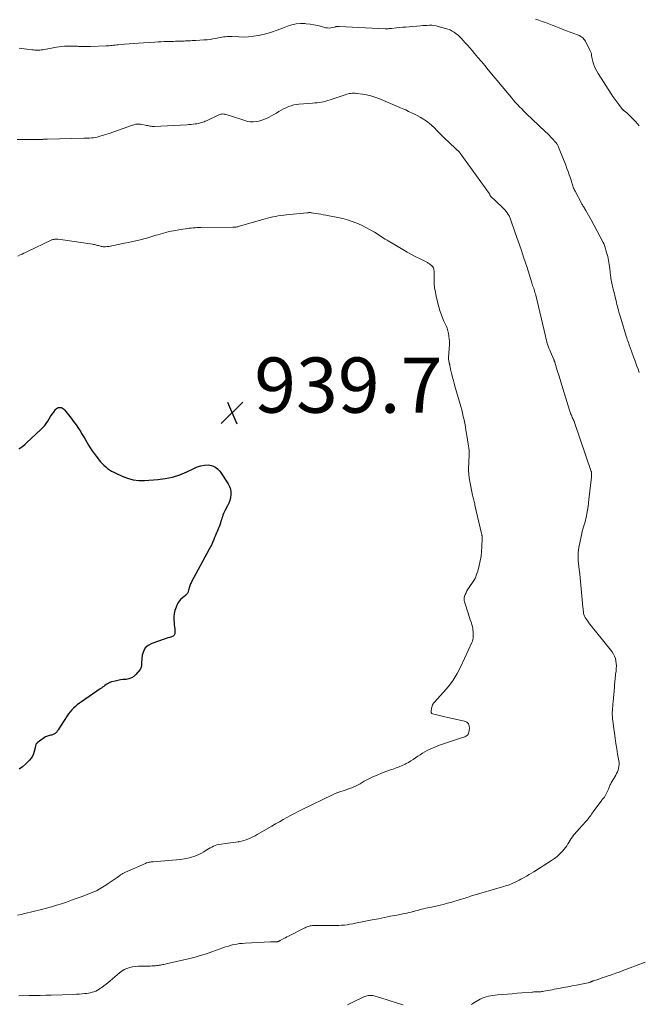
# Model space of a CAD drawing. Units: inches. Extents: x 1975000 to 1980043, y 540000 to 545000.
# Drawn here: x 1975224 to 1975448, y 541042 to 541399 of the extents above; entities that cross this region are included whole.
import ezdxf

# ---------------------------------------------------------------- set-up
doc = ezdxf.new("R2010")
doc.units = ezdxf.units.IN
doc.header["$LTSCALE"] = 100
doc.header["$MEASUREMENT"] = 0
for name, color, linetype, lineweight in [('CONTOUR INDEX', 32, 'Continuous', 25), ('CONTOUR INTERMEDIATE', 40, 'Continuous', 15), ('SPOT ELEVATION', 7, 'Continuous', 15)]:
    doc.layers.add(name, color=color, linetype=linetype, lineweight=lineweight)
doc.styles.add('slant', font='romans.shx', dxfattribs={"oblique": 14.999978})

# ---------------------------------------------------------------- blocks, each defined once
blk = doc.blocks.new('SPOT')
at = {"layer": 'SPOT ELEVATION', "lineweight": 25}
for p, q in [((-3.95, -3.95), (3.86, 3.85)), ((-1.67, 3.81), (1.74, -3.97))]:
    blk.add_line(p, q, dxfattribs=at)

msp = doc.modelspace()

# ---------------------------------------------------------------- linework, layer by layer
at = {"layer": 'CONTOUR INDEX', "elevation": 940, "flags": 128}
msp.add_lwpolyline([(1975223.77, 541243.21), (1975224.5, 541243.73), (1975225.21, 541244.26), (1975225.9, 541244.83), (1975226.57, 541245.43), (1975231.78, 541250.26), (1975232.46, 541250.95), (1975233.11, 541251.68), (1975233.68, 541252.46), (1975234.22, 541253.28), (1975234.73, 541254.11), (1975235.25, 541254.94), (1975235.8, 541255.75), (1975236.37, 541256.55), (1975237.02, 541257.46), (1975237.36, 541257.8), (1975237.73, 541258.05), (1975238.16, 541258.18), (1975238.62, 541258.24), (1975239.1, 541258.16), (1975239.53, 541258), (1975239.91, 541257.74), (1975240.26, 541257.41), (1975242.65, 541254.4), (1975243.59, 541253.18), (1975244.49, 541251.93), (1975245.34, 541250.65), (1975246.16, 541249.35), (1975246.49, 541248.81), (1975247.12, 541247.75), (1975247.75, 541246.7), (1975248.37, 541245.65), (1975249, 541244.59), (1975249.64, 541243.55), (1975250.32, 541242.53), (1975251.04, 541241.54), (1975251.78, 541240.57), (1975253.39, 541238.58), (1975253.97, 541237.92), (1975254.57, 541237.29), (1975255.23, 541236.71), (1975255.91, 541236.16), (1975256.63, 541235.66), (1975257.37, 541235.18), (1975258.14, 541234.76), (1975258.92, 541234.36), (1975261.17, 541233.31), (1975263.12, 541232.58), (1975265.11, 541232.04), (1975267.16, 541231.82), (1975269.24, 541231.79), (1975274.07, 541232.11), (1975276.8, 541232.45), (1975279.47, 541233), (1975282.06, 541233.86), (1975284.6, 541234.93), (1975287.12, 541236.17), (1975288.37, 541236.68), (1975289.65, 541237.08), (1975290.97, 541237.29), (1975292.33, 541237.38), (1975293.59, 541237.18), (1975294.75, 541236.77), (1975295.73, 541236.03), (1975296.6, 541235.09), (1975299.61, 541230.57), (1975300.1, 541229.64), (1975300.45, 541228.68), (1975300.58, 541227.66), (1975300.58, 541226.61), (1975300.4, 541225.56), (1975300.14, 541224.52), (1975299.76, 541223.53), (1975299.31, 541222.55), (1975298.38, 541220.81), (1975298.12, 541220.29), (1975297.88, 541219.76), (1975297.66, 541219.21), (1975297.47, 541218.66), (1975297.29, 541218.1), (1975297.11, 541217.54), (1975296.93, 541216.99), (1975296.76, 541216.43), (1975296.5, 541215.59), (1975296.3, 541215.01), (1975296.09, 541214.44), (1975295.85, 541213.88), (1975295.6, 541213.32), (1975295.34, 541212.77), (1975295.1, 541212.21), (1975294.86, 541211.65), (1975294.63, 541211.08), (1975294.36, 541210.4), (1975293.99, 541209.5), (1975293.6, 541208.6), (1975293.17, 541207.73), (1975292.73, 541206.86), (1975286.35, 541195.07), (1975286.16, 541194.71), (1975285.98, 541194.35), (1975285.82, 541193.97), (1975285.66, 541193.6), (1975285.52, 541193.22), (1975285.39, 541192.83), (1975285.29, 541192.44), (1975285.2, 541192.04), (1975285.11, 541191.56), (1975285.03, 541191.29), (1975284.92, 541191.04), (1975284.77, 541190.81), (1975284.59, 541190.6), (1975284.39, 541190.4), (1975284.17, 541190.21), (1975283.96, 541190.02), (1975283.74, 541189.83), (1975282.92, 541189.15), (1975282.33, 541188.6), (1975281.81, 541187.99), (1975281.38, 541187.32), (1975281.01, 541186.6), (1975280.69, 541185.86), (1975280.3, 541184.71), (1975280.02, 541183.55), (1975279.91, 541182.36), (1975279.92, 541181.16), (1975279.99, 541180.36), (1975280.05, 541179.53), (1975280.12, 541178.71), (1975280.2, 541177.88), (1975280.27, 541177.06), (1975280.3, 541176.78), (1975280.22, 541176.2), (1975280.01, 541175.7), (1975279.61, 541175.34), (1975279.08, 541175.08), (1975278.42, 541174.9), (1975277.75, 541174.72), (1975277.09, 541174.51), (1975276.44, 541174.3), (1975271.91, 541172.76), (1975270.61, 541172.03), (1975269.56, 541171.1), (1975268.89, 541169.86), (1975268.48, 541168.43), (1975268.22, 541165.86), (1975268.19, 541165.51), (1975268.17, 541165.16), (1975268.15, 541164.81), (1975268.14, 541164.46), (1975268.09, 541164.13), (1975268, 541163.81), (1975267.85, 541163.51), (1975267.66, 541163.24), (1975266.13, 541161.47), (1975265.37, 541160.78), (1975264.55, 541160.24), (1975263.62, 541159.91), (1975262.62, 541159.72), (1975262.43, 541159.7), (1975261.47, 541159.61), (1975260.52, 541159.49), (1975259.57, 541159.32), (1975258.63, 541159.11), (1975257.27, 541158.78), (1975257.01, 541158.71), (1975256.76, 541158.62), (1975256.52, 541158.51), (1975256.29, 541158.39), (1975256.06, 541158.25), (1975255.83, 541158.11), (1975255.61, 541157.96), (1975255.39, 541157.81), (1975254.95, 541157.49), (1975254.52, 541157.18), (1975254.08, 541156.86), (1975253.64, 541156.55), (1975253.2, 541156.25), (1975246.42, 541151.58), (1975245.67, 541151.04), (1975244.94, 541150.48), (1975244.24, 541149.89), (1975243.55, 541149.27), (1975242.91, 541148.62), (1975242.29, 541147.93), (1975241.73, 541147.21), (1975241.21, 541146.45), (1975237.97, 541141.43), (1975237.82, 541141.19), (1975237.66, 541140.96), (1975237.5, 541140.73), (1975237.34, 541140.51), (1975237.16, 541140.3), (1975236.96, 541140.13), (1975236.73, 541139.98), (1975236.48, 541139.87), (1975235.97, 541139.68), (1975235.6, 541139.56), (1975235.23, 541139.45), (1975234.85, 541139.35), (1975234.46, 541139.27), (1975234.09, 541139.18), (1975233.73, 541139.05), (1975233.39, 541138.87), (1975233.06, 541138.66), (1975230.42, 541136.69), (1975230.24, 541136.52), (1975230.08, 541136.33), (1975229.97, 541136.11), (1975229.88, 541135.88), (1975229.82, 541135.63), (1975229.76, 541135.38), (1975229.7, 541135.13), (1975229.64, 541134.87), (1975229.34, 541133.58), (1975229.07, 541132.71), (1975228.71, 541131.9), (1975228.21, 541131.16), (1975227.63, 541130.46), (1975226.21, 541129.04), (1975225.08, 541128.04), (1975223.87, 541127.14)], dxfattribs=at)
at = {"layer": 'CONTOUR INTERMEDIATE', "flags": 128}
for points, elevation in [([(1975410.85, 541398.94), (1975412.08, 541398.51), (1975413.31, 541398.08), (1975414.54, 541397.65), (1975415.77, 541397.21), (1975416.99, 541396.76), (1975418.2, 541396.29), (1975419.41, 541395.8), (1975421.13, 541395.09), (1975421.78, 541394.83), (1975422.44, 541394.58), (1975423.11, 541394.33), (1975423.78, 541394.1), (1975424.44, 541393.87), (1975425.11, 541393.62), (1975425.77, 541393.37), (1975426.42, 541393.11), (1975426.66, 541393.01), (1975427.37, 541392.62), (1975428, 541392.16), (1975428.52, 541391.56), (1975428.97, 541390.89), (1975430.61, 541387.72), (1975430.82, 541387.23), (1975431, 541386.72), (1975431.12, 541386.2), (1975431.2, 541385.66), (1975431.27, 541385.12), (1975431.36, 541384.58), (1975431.49, 541384.06), (1975431.65, 541383.53), (1975431.93, 541382.7), (1975432.28, 541381.78), (1975432.68, 541380.89), (1975433.13, 541380.02), (1975433.63, 541379.17), (1975438.26, 541371.9), (1975438.93, 541370.88), (1975439.62, 541369.88), (1975440.34, 541368.89), (1975441.08, 541367.93), (1975442.44, 541366.2), (1975442.52, 541366.11), (1975442.6, 541366.02), (1975442.69, 541365.94), (1975442.77, 541365.86), (1975442.87, 541365.78), (1975442.96, 541365.71), (1975443.06, 541365.64), (1975443.16, 541365.57), (1975443.32, 541365.46), (1975443.5, 541365.33), (1975443.67, 541365.2), (1975443.83, 541365.06), (1975443.99, 541364.91), (1975447.22, 541361.68), (1975448.44, 541360.23)], 924), ([(1975223.92, 541388.35), (1975224.81, 541388.27), (1975225.7, 541388.17), (1975226.59, 541388.05), (1975228.45, 541387.81), (1975229.02, 541387.74), (1975229.6, 541387.7), (1975230.17, 541387.68), (1975230.75, 541387.69), (1975231.33, 541387.72), (1975231.9, 541387.77), (1975232.47, 541387.84), (1975233.04, 541387.94), (1975237.45, 541388.77), (1975238.39, 541388.92), (1975239.33, 541389.04), (1975240.28, 541389.12), (1975241.24, 541389.16), (1975242.19, 541389.17), (1975243.14, 541389.15), (1975244.1, 541389.12), (1975245.05, 541389.07), (1975245.33, 541389.05), (1975246.43, 541389), (1975247.52, 541388.97), (1975248.61, 541388.97), (1975249.71, 541389), (1975255.33, 541389.23), (1975255.89, 541389.26), (1975256.44, 541389.29), (1975256.99, 541389.34), (1975257.54, 541389.39), (1975258.09, 541389.45), (1975258.64, 541389.5), (1975259.19, 541389.55), (1975259.75, 541389.6), (1975262.05, 541389.8), (1975263.75, 541389.94), (1975265.45, 541390.08), (1975267.15, 541390.2), (1975268.86, 541390.31), (1975273.07, 541390.58), (1975274.19, 541390.65), (1975275.31, 541390.71), (1975276.43, 541390.75), (1975277.55, 541390.79), (1975278.45, 541390.82), (1975279.12, 541390.84), (1975279.78, 541390.86), (1975280.45, 541390.87), (1975281.11, 541390.88), (1975281.6, 541390.89), (1975282.02, 541390.89), (1975282.44, 541390.91), (1975282.86, 541390.93), (1975283.27, 541390.95), (1975283.69, 541390.97), (1975284.11, 541391), (1975284.52, 541391.02), (1975284.94, 541391.05), (1975285.34, 541391.07), (1975285.96, 541391.1), (1975286.58, 541391.14), (1975287.2, 541391.17), (1975287.82, 541391.2), (1975290.81, 541391.35), (1975291.91, 541391.43), (1975293, 541391.54), (1975294.08, 541391.71), (1975295.16, 541391.92), (1975296.1, 541392.12), (1975296.71, 541392.24), (1975297.31, 541392.34), (1975297.92, 541392.44), (1975298.54, 541392.52), (1975299.15, 541392.57), (1975299.77, 541392.6), (1975300.38, 541392.6), (1975301, 541392.59), (1975303.38, 541392.45), (1975305.19, 541392.42), (1975306.98, 541392.48), (1975308.77, 541392.69), (1975310.55, 541392.99), (1975311.16, 541393.12), (1975313.22, 541393.62), (1975315.26, 541394.19), (1975317.27, 541394.86), (1975319.25, 541395.6), (1975321.12, 541396.36), (1975322.65, 541396.86), (1975324.21, 541397.2), (1975325.8, 541397.31), (1975327.4, 541397.27), (1975327.82, 541397.23), (1975329.23, 541397.06), (1975330.64, 541396.84), (1975332.03, 541396.56), (1975333.42, 541396.23), (1975335, 541395.81), (1975335.59, 541395.7), (1975336.18, 541395.66), (1975336.77, 541395.71), (1975337.36, 541395.83), (1975338.12, 541396.05), (1975338.33, 541396.11), (1975338.54, 541396.16), (1975338.75, 541396.2), (1975338.97, 541396.24), (1975339.18, 541396.27), (1975339.4, 541396.29), (1975339.61, 541396.29), (1975339.83, 541396.29), (1975356.46, 541395.42), (1975356.76, 541395.41), (1975357.05, 541395.41), (1975357.34, 541395.42), (1975357.63, 541395.45), (1975357.92, 541395.47), (1975358.21, 541395.5), (1975358.5, 541395.53), (1975358.79, 541395.56), (1975360.51, 541395.73), (1975361.66, 541395.84), (1975362.82, 541395.95), (1975363.97, 541396.05), (1975365.12, 541396.15), (1975369.23, 541396.5), (1975370.05, 541396.56), (1975370.86, 541396.62), (1975371.67, 541396.66), (1975372.49, 541396.69), (1975373.3, 541396.67), (1975374.1, 541396.61), (1975374.89, 541396.48), (1975375.68, 541396.29), (1975378.31, 541395.56), (1975379.13, 541395.29), (1975379.93, 541394.97), (1975380.69, 541394.58), (1975381.44, 541394.13), (1975382.15, 541393.63), (1975382.83, 541393.09), (1975383.46, 541392.51), (1975384.07, 541391.89), (1975384.6, 541391.32), (1975385.44, 541390.38), (1975386.28, 541389.44), (1975387.11, 541388.49), (1975387.93, 541387.53), (1975388.79, 541386.5), (1975390.04, 541385.02), (1975391.28, 541383.54), (1975392.52, 541382.05), (1975393.76, 541380.56), (1975401.32, 541371.45), (1975402.05, 541370.58), (1975402.8, 541369.71), (1975403.56, 541368.86), (1975404.33, 541368.02), (1975405.12, 541367.19), (1975405.91, 541366.37), (1975406.72, 541365.56), (1975407.54, 541364.77), (1975414.55, 541358.12), (1975415.2, 541357.49), (1975415.85, 541356.84), (1975416.48, 541356.19), (1975417.1, 541355.52), (1975418.17, 541354.36), (1975418.25, 541354.26), (1975418.33, 541354.17), (1975418.41, 541354.07), (1975418.48, 541353.98), (1975418.55, 541353.87), (1975418.62, 541353.77), (1975418.68, 541353.66), (1975418.74, 541353.56), (1975418.94, 541353.17), (1975419.09, 541352.87), (1975419.23, 541352.57), (1975419.36, 541352.26), (1975419.49, 541351.94), (1975421.85, 541345.99), (1975422.3, 541344.82), (1975422.73, 541343.65), (1975423.13, 541342.46), (1975423.52, 541341.27), (1975424, 541339.69), (1975424.13, 541339.29), (1975424.27, 541338.88), (1975424.41, 541338.49), (1975424.55, 541338.09), (1975424.71, 541337.7), (1975424.88, 541337.31), (1975425.06, 541336.93), (1975425.24, 541336.56), (1975427.54, 541332.2), (1975427.62, 541332.04), (1975427.71, 541331.89), (1975427.8, 541331.73), (1975427.89, 541331.58), (1975427.99, 541331.42), (1975428.08, 541331.27), (1975428.18, 541331.12), (1975428.27, 541330.97), (1975429.13, 541329.62), (1975429.64, 541328.79), (1975430.14, 541327.94), (1975430.62, 541327.09), (1975431.09, 541326.23), (1975435.43, 541318.01), (1975435.61, 541317.64), (1975435.77, 541317.27), (1975435.91, 541316.9), (1975436.03, 541316.51), (1975436.65, 541314.39), (1975437.04, 541312.93), (1975437.36, 541311.47), (1975437.61, 541309.98), (1975437.8, 541308.49), (1975438.05, 541306.03), (1975438.12, 541305.47), (1975438.19, 541304.91), (1975438.29, 541304.35), (1975438.39, 541303.8), (1975438.51, 541303.24), (1975438.64, 541302.69), (1975438.77, 541302.14), (1975438.9, 541301.59), (1975439.04, 541301.06), (1975439.25, 541300.24), (1975439.45, 541299.43), (1975439.65, 541298.61), (1975439.85, 541297.79), (1975440.21, 541296.27), (1975440.38, 541295.56), (1975440.56, 541294.85), (1975440.74, 541294.14), (1975440.93, 541293.44), (1975441.13, 541292.73), (1975441.33, 541292.03), (1975441.54, 541291.32), (1975441.75, 541290.62), (1975443.78, 541284.06), (1975443.96, 541283.48), (1975444.15, 541282.9), (1975444.34, 541282.32), (1975444.53, 541281.75), (1975444.7, 541281.24), (1975444.82, 541280.92), (1975444.93, 541280.6), (1975445.04, 541280.28), (1975445.16, 541279.96), (1975446.42, 541276.53), (1975446.83, 541275.41), (1975447.24, 541274.29), (1975447.64, 541273.17), (1975448.05, 541272.04), (1975448.45, 541270.92)], 928), ([(1975223.12, 541355.26), (1975225.5, 541355.29), (1975231.83, 541355.34), (1975232.12, 541355.35), (1975232.41, 541355.36), (1975232.7, 541355.37), (1975232.98, 541355.39), (1975233.27, 541355.41), (1975233.56, 541355.43), (1975233.85, 541355.45), (1975234.14, 541355.45), (1975247.32, 541355.75), (1975248.01, 541355.77), (1975248.7, 541355.79), (1975249.39, 541355.82), (1975250.08, 541355.85), (1975250.77, 541355.92), (1975251.45, 541356.01), (1975252.12, 541356.16), (1975252.78, 541356.33), (1975254.84, 541356.97), (1975256.52, 541357.5), (1975258.2, 541358.05), (1975259.87, 541358.63), (1975261.53, 541359.23), (1975264.96, 541360.49), (1975265.37, 541360.62), (1975265.77, 541360.74), (1975266.19, 541360.82), (1975266.61, 541360.88), (1975267.03, 541360.9), (1975267.45, 541360.9), (1975267.87, 541360.86), (1975268.29, 541360.79), (1975269.62, 541360.51), (1975270.03, 541360.42), (1975270.44, 541360.34), (1975270.85, 541360.25), (1975271.26, 541360.17), (1975271.67, 541360.11), (1975272.08, 541360.06), (1975272.5, 541360.05), (1975272.91, 541360.05), (1975284.61, 541360.66), (1975285.37, 541360.71), (1975286.13, 541360.77), (1975286.89, 541360.85), (1975287.64, 541360.94), (1975288.26, 541361.03), (1975288.71, 541361.1), (1975289.15, 541361.19), (1975289.59, 541361.3), (1975290.02, 541361.42), (1975290.45, 541361.56), (1975290.87, 541361.72), (1975291.29, 541361.89), (1975291.7, 541362.08), (1975295.92, 541364.12), (1975296.25, 541364.26), (1975296.58, 541364.38), (1975296.92, 541364.46), (1975297.27, 541364.52), (1975297.63, 541364.54), (1975297.98, 541364.53), (1975298.32, 541364.47), (1975298.66, 541364.39), (1975298.79, 541364.35), (1975299.19, 541364.22), (1975299.59, 541364.09), (1975299.99, 541363.96), (1975300.39, 541363.83), (1975305.56, 541362.14), (1975306.57, 541361.88), (1975307.59, 541361.72), (1975308.63, 541361.7), (1975309.67, 541361.78), (1975310.7, 541361.98), (1975311.72, 541362.25), (1975312.69, 541362.62), (1975313.65, 541363.06), (1975314.39, 541363.44), (1975315.28, 541363.92), (1975316.16, 541364.4), (1975317.03, 541364.9), (1975317.9, 541365.41), (1975317.93, 541365.43), (1975318.78, 541365.92), (1975319.65, 541366.38), (1975320.54, 541366.81), (1975321.44, 541367.21), (1975322.36, 541367.55), (1975323.3, 541367.82), (1975324.26, 541368), (1975325.23, 541368.12), (1975330.16, 541368.46), (1975330.96, 541368.53), (1975331.77, 541368.61), (1975332.57, 541368.72), (1975333.37, 541368.84), (1975334.16, 541368.99), (1975334.95, 541369.17), (1975335.72, 541369.39), (1975336.49, 541369.63), (1975342, 541371.52), (1975342.5, 541371.68), (1975343.01, 541371.81), (1975343.52, 541371.91), (1975344.04, 541371.99), (1975344.56, 541372.03), (1975345.08, 541372.05), (1975345.6, 541372.03), (1975346.12, 541371.98), (1975348.18, 541371.72), (1975349.71, 541371.46), (1975351.22, 541371.12), (1975352.7, 541370.66), (1975354.15, 541370.11), (1975361.72, 541366.93), (1975362.8, 541366.47), (1975363.87, 541366), (1975364.93, 541365.5), (1975365.99, 541365), (1975367.04, 541364.48), (1975368.08, 541363.94), (1975369.1, 541363.36), (1975370.12, 541362.77), (1975370.37, 541362.62), (1975371.42, 541361.93), (1975372.43, 541361.18), (1975373.38, 541360.36), (1975374.28, 541359.48), (1975375.16, 541358.57), (1975376.05, 541357.66), (1975376.94, 541356.77), (1975377.85, 541355.89), (1975381.74, 541352.12), (1975381.86, 541352.01), (1975381.99, 541351.89), (1975382.13, 541351.79), (1975382.27, 541351.69), (1975382.3, 541351.67), (1975382.43, 541351.58), (1975382.55, 541351.49), (1975382.67, 541351.39), (1975382.79, 541351.29), (1975382.91, 541351.19), (1975383.01, 541351.08), (1975383.11, 541350.97), (1975383.21, 541350.85), (1975394.24, 541335.57), (1975394.27, 541335.52), (1975394.3, 541335.47), (1975394.32, 541335.41), (1975394.33, 541335.36), (1975394.35, 541335.3), (1975394.36, 541335.24), (1975394.38, 541335.19), (1975394.4, 541335.14), (1975394.43, 541335.09), (1975394.46, 541335.04), (1975394.5, 541334.99), (1975394.53, 541334.95), (1975398.88, 541330.77), (1975399.35, 541330.29), (1975399.8, 541329.79), (1975400.22, 541329.27), (1975400.62, 541328.74), (1975400.98, 541328.18), (1975401.31, 541327.6), (1975401.59, 541326.99), (1975401.84, 541326.38), (1975403.58, 541321.54), (1975404.65, 541318.48), (1975405.7, 541315.42), (1975406.71, 541312.34), (1975407.7, 541309.25), (1975409.51, 541303.43), (1975409.59, 541303.17), (1975409.68, 541302.92), (1975409.77, 541302.66), (1975409.86, 541302.41), (1975409.96, 541302.16), (1975410.05, 541301.91), (1975410.14, 541301.65), (1975410.23, 541301.4), (1975410.39, 541300.92), (1975410.55, 541300.43), (1975410.71, 541299.93), (1975410.84, 541299.42), (1975410.97, 541298.92), (1975414.47, 541284.01), (1975414.65, 541283.28), (1975414.84, 541282.56), (1975415.05, 541281.85), (1975415.28, 541281.13), (1975415.52, 541280.43), (1975415.77, 541279.73), (1975416.05, 541279.03), (1975416.33, 541278.34), (1975417.5, 541275.64), (1975417.55, 541275.51), (1975417.61, 541275.39), (1975417.66, 541275.26), (1975417.7, 541275.13), (1975417.75, 541275), (1975417.8, 541274.87), (1975417.84, 541274.75), (1975417.88, 541274.62), (1975418.8, 541271.61), (1975419.29, 541269.97), (1975419.79, 541268.34), (1975420.29, 541266.7), (1975420.8, 541265.07), (1975423.2, 541257.27), (1975423.32, 541256.88), (1975423.45, 541256.5), (1975423.6, 541256.12), (1975423.75, 541255.75), (1975423.91, 541255.38), (1975424.07, 541255.01), (1975424.23, 541254.64), (1975424.4, 541254.27), (1975424.57, 541253.9), (1975424.72, 541253.53), (1975424.87, 541253.15), (1975425.01, 541252.77), (1975431.07, 541234.99), (1975431.12, 541234.85), (1975431.15, 541234.7), (1975431.17, 541234.56), (1975431.19, 541234.41), (1975431.2, 541234.35), (1975431.2, 541234.23), (1975431.21, 541234.11), (1975431.21, 541233.99), (1975431.21, 541233.87), (1975431.21, 541233.84), (1975431.21, 541233.73), (1975431.2, 541233.63), (1975431.2, 541233.53), (1975431.19, 541233.42), (1975431.18, 541233.32), (1975431.18, 541233.21), (1975431.17, 541233.11), (1975431.16, 541233.01), (1975430.26, 541224.92), (1975430.1, 541223.63), (1975429.93, 541222.34), (1975429.73, 541221.06), (1975429.52, 541219.77), (1975429.34, 541218.79), (1975429.18, 541218.01), (1975428.99, 541217.23), (1975428.76, 541216.46), (1975428.51, 541215.7), (1975428.24, 541214.95), (1975428.01, 541214.18), (1975427.8, 541213.41), (1975427.62, 541212.62), (1975426.69, 541208.12), (1975426.47, 541206.77), (1975426.33, 541205.4), (1975426.32, 541204.03), (1975426.39, 541202.66), (1975426.58, 541200.59), (1975426.62, 541200.25), (1975426.66, 541199.9), (1975426.71, 541199.56), (1975426.76, 541199.22), (1975426.82, 541198.88), (1975426.87, 541198.53), (1975426.91, 541198.19), (1975426.95, 541197.85), (1975428.06, 541185.86), (1975428.11, 541185.31), (1975428.18, 541184.77), (1975428.25, 541184.23), (1975428.33, 541183.69), (1975428.46, 541183.16), (1975428.62, 541182.65), (1975428.86, 541182.17), (1975429.15, 541181.72), (1975429.83, 541180.77), (1975430.5, 541179.85), (1975431.17, 541178.95), (1975431.87, 541178.06), (1975432.57, 541177.17), (1975438.63, 541169.64), (1975439.14, 541168.9), (1975439.56, 541168.11), (1975439.85, 541167.27), (1975440.05, 541166.39), (1975440.14, 541165.47), (1975440.18, 541164.56), (1975440.14, 541163.65), (1975440.06, 541162.74), (1975439.9, 541161.59), (1975439.82, 541161), (1975439.75, 541160.41), (1975439.7, 541159.82), (1975439.65, 541159.22), (1975439.6, 541158.63), (1975439.55, 541158.03), (1975439.51, 541157.44), (1975439.45, 541156.84), (1975438.99, 541151.6), (1975438.93, 541150.82), (1975438.86, 541150.05), (1975438.81, 541149.27), (1975438.75, 541148.5), (1975438.72, 541147.72), (1975438.72, 541146.95), (1975438.77, 541146.18), (1975438.84, 541145.4), (1975439.48, 541140.27), (1975439.73, 541138.36), (1975440, 541136.45), (1975440.31, 541134.55), (1975440.63, 541132.65), (1975441.07, 541130.21), (1975441.15, 541129.54), (1975441.17, 541128.87), (1975441.1, 541128.2), (1975440.98, 541127.54), (1975440.79, 541126.88), (1975440.56, 541126.24), (1975440.27, 541125.63), (1975439.95, 541125.03), (1975438.29, 541122.2), (1975438.12, 541121.89), (1975437.97, 541121.59), (1975437.84, 541121.27), (1975437.71, 541120.95), (1975437.6, 541120.62), (1975437.47, 541120.3), (1975437.34, 541119.98), (1975437.2, 541119.66), (1975436.29, 541117.71), (1975436.16, 541117.47), (1975436.02, 541117.23), (1975435.85, 541117.02), (1975435.66, 541116.81), (1975435.46, 541116.61), (1975435.28, 541116.41), (1975435.1, 541116.19), (1975434.93, 541115.97), (1975431.84, 541111.76), (1975431.52, 541111.33), (1975431.2, 541110.89), (1975430.88, 541110.45), (1975430.57, 541110.01), (1975430.24, 541109.57), (1975429.91, 541109.14), (1975429.57, 541108.72), (1975429.21, 541108.32), (1975426.57, 541105.42), (1975426.09, 541104.88), (1975425.62, 541104.33), (1975425.16, 541103.78), (1975424.71, 541103.22), (1975424.28, 541102.64), (1975423.86, 541102.06), (1975423.47, 541101.45), (1975423.1, 541100.84), (1975423.04, 541100.74), (1975422.63, 541100.08), (1975422.2, 541099.43), (1975421.73, 541098.81), (1975421.24, 541098.21), (1975420.56, 541097.41), (1975419.68, 541096.47), (1975418.75, 541095.58), (1975417.74, 541094.79), (1975416.68, 541094.05), (1975410.32, 541090.05), (1975409.44, 541089.51), (1975408.55, 541088.97), (1975407.66, 541088.45), (1975406.75, 541087.94), (1975406.29, 541087.68), (1975405.61, 541087.31), (1975404.93, 541086.94), (1975404.25, 541086.59), (1975403.55, 541086.25), (1975403.19, 541086.07), (1975402.67, 541085.83), (1975402.15, 541085.61), (1975401.62, 541085.41), (1975401.08, 541085.22), (1975400.54, 541085.05), (1975400, 541084.89), (1975399.45, 541084.72), (1975398.91, 541084.56), (1975388.25, 541081.42), (1975387.67, 541081.25), (1975387.09, 541081.06), (1975386.52, 541080.87), (1975385.95, 541080.67), (1975385.38, 541080.48), (1975384.81, 541080.29), (1975384.24, 541080.1), (1975383.66, 541079.93), (1975380.63, 541079.05), (1975379.06, 541078.61), (1975377.49, 541078.19), (1975375.9, 541077.82), (1975374.31, 541077.47), (1975372.6, 541077.11), (1975371.86, 541076.95), (1975371.12, 541076.78), (1975370.38, 541076.6), (1975369.65, 541076.42), (1975368.91, 541076.23), (1975368.18, 541076.04), (1975367.45, 541075.84), (1975366.71, 541075.65), (1975366.62, 541075.62), (1975365.83, 541075.42), (1975365.05, 541075.23), (1975364.26, 541075.06), (1975363.47, 541074.89), (1975360.62, 541074.33), (1975358.41, 541073.89), (1975356.2, 541073.46), (1975353.98, 541073.01), (1975351.77, 541072.57), (1975345.7, 541071.36), (1975344.7, 541071.17), (1975343.69, 541071), (1975342.69, 541070.85), (1975341.68, 541070.72), (1975340.67, 541070.62), (1975339.65, 541070.54), (1975338.64, 541070.51), (1975337.62, 541070.51), (1975333.04, 541070.58), (1975332.42, 541070.58), (1975331.79, 541070.57), (1975331.16, 541070.55), (1975330.53, 541070.53), (1975330.08, 541070.5), (1975329.68, 541070.46), (1975329.29, 541070.4), (1975328.9, 541070.31), (1975328.52, 541070.2), (1975328.15, 541070.06), (1975327.78, 541069.91), (1975327.41, 541069.74), (1975327.05, 541069.57), (1975321.43, 541066.7), (1975320.88, 541066.42), (1975320.33, 541066.13), (1975319.78, 541065.84), (1975319.24, 541065.55), (1975318.4, 541065.09), (1975318.27, 541065.02), (1975318.14, 541064.96), (1975318.02, 541064.89), (1975317.89, 541064.83), (1975317.82, 541064.8), (1975317.72, 541064.76), (1975317.63, 541064.73), (1975317.53, 541064.71), (1975317.43, 541064.69), (1975317.33, 541064.68), (1975317.23, 541064.67), (1975317.13, 541064.66), (1975317.02, 541064.66), (1975316.45, 541064.64), (1975316.06, 541064.64), (1975315.67, 541064.63), (1975315.28, 541064.61), (1975314.89, 541064.59), (1975305.73, 541064.15), (1975304.7, 541064.07), (1975303.67, 541063.97), (1975302.66, 541063.81), (1975301.64, 541063.62), (1975300.64, 541063.39), (1975299.64, 541063.12), (1975298.66, 541062.81), (1975297.68, 541062.48), (1975293.68, 541061), (1975292.69, 541060.65), (1975291.7, 541060.31), (1975290.71, 541059.99), (1975289.7, 541059.68), (1975288.7, 541059.39), (1975287.68, 541059.12), (1975286.67, 541058.86), (1975285.65, 541058.61), (1975277.12, 541056.65), (1975276.71, 541056.55), (1975276.29, 541056.46), (1975275.88, 541056.37), (1975275.46, 541056.28), (1975275.05, 541056.2), (1975274.63, 541056.13), (1975274.21, 541056.08), (1975273.78, 541056.03), (1975273.3, 541055.99), (1975272.63, 541055.94), (1975271.96, 541055.9), (1975271.29, 541055.87), (1975270.62, 541055.86), (1975268.11, 541055.85), (1975267.05, 541055.8), (1975265.99, 541055.71), (1975264.94, 541055.54), (1975263.9, 541055.32), (1975262.9, 541055), (1975261.94, 541054.59), (1975261.05, 541054.05), (1975260.2, 541053.42), (1975256.85, 541050.55), (1975256.11, 541049.93), (1975255.36, 541049.32), (1975254.6, 541048.73), (1975253.83, 541048.14), (1975253.38, 541047.81), (1975252.81, 541047.43), (1975252.23, 541047.08), (1975251.61, 541046.79), (1975250.97, 541046.54), (1975250.32, 541046.34), (1975249.65, 541046.16), (1975248.98, 541046.03), (1975248.3, 541045.94), (1975247.65, 541045.86), (1975246.65, 541045.76), (1975245.64, 541045.68), (1975244.63, 541045.62), (1975243.61, 541045.58), (1975235.48, 541045.33), (1975233.49, 541045.27), (1975231.49, 541045.22), (1975229.5, 541045.18), (1975227.51, 541045.15), (1975223.79, 541045.09)], 932), ([(1975223.39, 541313.04), (1975224.25, 541313.46), (1975224.9, 541313.79), (1975225.55, 541314.1), (1975226.2, 541314.42), (1975226.85, 541314.73), (1975235.45, 541318.8), (1975235.76, 541318.92), (1975236.06, 541319.03), (1975236.38, 541319.11), (1975236.7, 541319.17), (1975237.03, 541319.19), (1975237.36, 541319.21), (1975237.69, 541319.19), (1975238.01, 541319.16), (1975250.44, 541317.33), (1975250.81, 541317.27), (1975251.18, 541317.21), (1975251.54, 541317.13), (1975251.9, 541317.04), (1975251.94, 541317.03), (1975252.28, 541316.93), (1975252.62, 541316.84), (1975252.95, 541316.74), (1975253.28, 541316.64), (1975253.62, 541316.55), (1975253.96, 541316.49), (1975254.3, 541316.46), (1975254.65, 541316.45), (1975255.14, 541316.46), (1975255.73, 541316.5), (1975256.32, 541316.55), (1975256.9, 541316.64), (1975257.49, 541316.75), (1975260.28, 541317.35), (1975261.87, 541317.7), (1975263.45, 541318.04), (1975265.04, 541318.38), (1975266.63, 541318.73), (1975268.35, 541319.1), (1975269.08, 541319.27), (1975269.79, 541319.46), (1975270.5, 541319.68), (1975271.21, 541319.91), (1975271.91, 541320.16), (1975272.61, 541320.39), (1975273.32, 541320.61), (1975274.04, 541320.81), (1975275.77, 541321.3), (1975277.36, 541321.71), (1975278.96, 541322.08), (1975280.57, 541322.39), (1975282.19, 541322.66), (1975284.08, 541322.94), (1975284.78, 541323.03), (1975285.47, 541323.12), (1975286.17, 541323.2), (1975286.87, 541323.27), (1975287.57, 541323.33), (1975288.28, 541323.37), (1975288.98, 541323.4), (1975289.68, 541323.41), (1975301.21, 541323.53), (1975301.58, 541323.54), (1975301.94, 541323.56), (1975302.3, 541323.6), (1975302.66, 541323.66), (1975303.02, 541323.72), (1975303.38, 541323.8), (1975303.74, 541323.88), (1975304.09, 541323.98), (1975312.93, 541326.54), (1975313.86, 541326.79), (1975314.79, 541327.03), (1975315.72, 541327.24), (1975316.66, 541327.43), (1975316.74, 541327.45), (1975317.72, 541327.62), (1975318.71, 541327.78), (1975319.7, 541327.91), (1975320.69, 541328.02), (1975328.11, 541328.75), (1975328.32, 541328.77), (1975328.53, 541328.79), (1975328.75, 541328.8), (1975328.96, 541328.81), (1975329.17, 541328.81), (1975329.39, 541328.8), (1975329.6, 541328.78), (1975329.81, 541328.76), (1975331.24, 541328.53), (1975332.16, 541328.39), (1975333.09, 541328.23), (1975334.01, 541328.06), (1975334.93, 541327.89), (1975339.3, 541327.03), (1975341.06, 541326.63), (1975342.8, 541326.17), (1975344.51, 541325.6), (1975346.2, 541324.97), (1975347.85, 541324.25), (1975349.48, 541323.47), (1975351.06, 541322.6), (1975352.61, 541321.68), (1975356.45, 541319.25), (1975356.7, 541319.09), (1975356.96, 541318.93), (1975357.22, 541318.78), (1975357.48, 541318.62), (1975362.9, 541315.39), (1975364.43, 541314.51), (1975365.97, 541313.64), (1975367.54, 541312.81), (1975369.12, 541312.01), (1975371.77, 541310.69), (1975372.03, 541310.55), (1975372.28, 541310.41), (1975372.52, 541310.24), (1975372.75, 541310.07), (1975372.92, 541309.93), (1975373.06, 541309.81), (1975373.19, 541309.69), (1975373.32, 541309.57), (1975373.45, 541309.44), (1975373.57, 541309.33), (1975373.63, 541309.26), (1975373.7, 541309.18), (1975373.76, 541309.11), (1975373.81, 541309.03), (1975373.86, 541308.95), (1975373.9, 541308.86), (1975373.94, 541308.77), (1975373.97, 541308.68), (1975374.03, 541308.42), (1975374.08, 541308.19), (1975374.12, 541307.96), (1975374.14, 541307.73), (1975374.15, 541307.5), (1975374.17, 541304.74), (1975374.23, 541303.14), (1975374.37, 541301.54), (1975374.63, 541299.96), (1975374.96, 541298.39), (1975375.87, 541294.7), (1975376.25, 541293.36), (1975376.68, 541292.03), (1975377.19, 541290.73), (1975377.75, 541289.45), (1975378.1, 541288.72), (1975378.5, 541287.81), (1975378.85, 541286.89), (1975379.14, 541285.94), (1975379.39, 541284.99), (1975379.56, 541284.01), (1975379.68, 541283.04), (1975379.72, 541282.06), (1975379.7, 541281.07), (1975379.39, 541276.34), (1975379.39, 541275.97), (1975379.4, 541275.61), (1975379.45, 541275.25), (1975379.52, 541274.9), (1975379.63, 541274.48), (1975379.66, 541274.33), (1975379.7, 541274.18), (1975379.74, 541274.03), (1975379.77, 541273.88), (1975379.81, 541273.73), (1975379.84, 541273.58), (1975379.87, 541273.43), (1975379.89, 541273.28), (1975379.95, 541272.91), (1975380.01, 541272.57), (1975380.07, 541272.24), (1975380.15, 541271.9), (1975380.23, 541271.57), (1975380.6, 541270.13), (1975380.87, 541269.09), (1975381.15, 541268.04), (1975381.44, 541266.99), (1975381.73, 541265.95), (1975383.83, 541258.61), (1975384.16, 541257.39), (1975384.47, 541256.17), (1975384.75, 541254.95), (1975385.02, 541253.72), (1975385.26, 541252.49), (1975385.49, 541251.25), (1975385.71, 541250.01), (1975385.91, 541248.77), (1975386.64, 541244.21), (1975386.74, 541243.42), (1975386.82, 541242.62), (1975386.85, 541241.82), (1975386.84, 541241.02), (1975386.82, 541240.22), (1975386.79, 541239.42), (1975386.76, 541238.61), (1975386.73, 541237.81), (1975386.68, 541236.71), (1975386.68, 541235.36), (1975386.74, 541234.02), (1975386.89, 541232.68), (1975387.11, 541231.35), (1975388.11, 541226.42), (1975388.2, 541225.97), (1975388.3, 541225.53), (1975388.41, 541225.08), (1975388.52, 541224.63), (1975388.64, 541224.19), (1975388.75, 541223.74), (1975388.86, 541223.29), (1975388.97, 541222.85), (1975391.38, 541212.56), (1975391.43, 541212.34), (1975391.47, 541212.11), (1975391.51, 541211.88), (1975391.54, 541211.66), (1975391.56, 541211.43), (1975391.58, 541211.2), (1975391.59, 541210.97), (1975391.58, 541210.74), (1975391.49, 541207.77), (1975391.37, 541206.06), (1975391.18, 541204.36), (1975390.88, 541202.68), (1975390.51, 541201.01), (1975389.96, 541198.88), (1975389.58, 541197.7), (1975389.12, 541196.56), (1975388.53, 541195.48), (1975387.86, 541194.44), (1975387.26, 541193.63), (1975386.84, 541193.02), (1975386.44, 541192.39), (1975386.08, 541191.74), (1975385.74, 541191.08), (1975385.43, 541190.41), (1975385.29, 541190.06), (1975385.18, 541189.71), (1975385.11, 541189.34), (1975385.06, 541188.97), (1975385.07, 541188.6), (1975385.09, 541188.23), (1975385.16, 541187.86), (1975385.25, 541187.5), (1975386.48, 541183.7), (1975386.74, 541182.89), (1975387, 541182.09), (1975387.27, 541181.28), (1975387.55, 541180.48), (1975387.66, 541180.17), (1975387.86, 541179.52), (1975388.03, 541178.86), (1975388.15, 541178.19), (1975388.25, 541177.52), (1975388.28, 541177.2), (1975388.33, 541176.68), (1975388.36, 541176.16), (1975388.36, 541175.64), (1975388.35, 541175.12), (1975388.3, 541174.6), (1975388.2, 541174.1), (1975388.06, 541173.6), (1975387.87, 541173.12), (1975383.86, 541164.36), (1975382.56, 541161.85), (1975381.11, 541159.44), (1975379.44, 541157.19), (1975377.61, 541155.03), (1975374.18, 541151.36), (1975373.97, 541151.1), (1975373.79, 541150.83), (1975373.64, 541150.54), (1975373.51, 541150.23), (1975373.41, 541149.91), (1975373.33, 541149.59), (1975373.26, 541149.26), (1975373.21, 541148.93), (1975373.14, 541148.47), (1975373.13, 541148.28), (1975373.12, 541148.1), (1975373.13, 541147.92), (1975373.15, 541147.73), (1975373.2, 541147.58), (1975373.28, 541147.44), (1975373.4, 541147.35), (1975373.55, 541147.27), (1975375.15, 541146.85), (1975376.13, 541146.6), (1975377.11, 541146.35), (1975378.09, 541146.13), (1975379.08, 541145.91), (1975385.15, 541144.63), (1975385.98, 541144.22), (1975386.6, 541143.66), (1975386.9, 541142.88), (1975386.98, 541141.96), (1975386.75, 541140.54), (1975386.64, 541140.17), (1975386.48, 541139.84), (1975386.24, 541139.56), (1975385.94, 541139.31), (1975385.6, 541139.11), (1975385.25, 541138.92), (1975384.88, 541138.76), (1975384.51, 541138.63), (1975377.19, 541136.25), (1975375.78, 541135.75), (1975374.39, 541135.2), (1975373.04, 541134.57), (1975371.7, 541133.9), (1975370.83, 541133.44), (1975369.96, 541132.94), (1975369.1, 541132.42), (1975368.26, 541131.86), (1975367.44, 541131.28), (1975366.62, 541130.7), (1975365.77, 541130.15), (1975364.9, 541129.65), (1975364.01, 541129.19), (1975363.68, 541129.03), (1975362.6, 541128.53), (1975361.51, 541128.06), (1975360.4, 541127.62), (1975359.29, 541127.22), (1975358.32, 541126.89), (1975356.72, 541126.32), (1975355.14, 541125.71), (1975353.58, 541125.05), (1975352.03, 541124.35), (1975350.32, 541123.56), (1975349.56, 541123.18), (1975348.81, 541122.79), (1975348.08, 541122.37), (1975347.35, 541121.92), (1975346.63, 541121.49), (1975345.88, 541121.09), (1975345.11, 541120.75), (1975344.33, 541120.44), (1975343.46, 541120.13), (1975342.7, 541119.86), (1975341.94, 541119.6), (1975341.17, 541119.35), (1975340.41, 541119.11), (1975339.65, 541118.86), (1975338.89, 541118.59), (1975338.15, 541118.27), (1975337.42, 541117.94), (1975326.38, 541112.54), (1975324.98, 541111.85), (1975323.59, 541111.14), (1975322.21, 541110.4), (1975320.84, 541109.65), (1975319.48, 541108.89), (1975318.12, 541108.12), (1975316.77, 541107.35), (1975315.42, 541106.57), (1975310.13, 541103.5), (1975309.34, 541103.06), (1975308.54, 541102.64), (1975307.73, 541102.26), (1975306.91, 541101.89), (1975306.07, 541101.57), (1975305.22, 541101.29), (1975304.35, 541101.09), (1975303.47, 541100.92), (1975303.34, 541100.9), (1975302.38, 541100.77), (1975301.42, 541100.63), (1975300.46, 541100.49), (1975299.51, 541100.35), (1975296.2, 541099.86), (1975295.53, 541099.72), (1975294.88, 541099.54), (1975294.25, 541099.28), (1975293.64, 541098.98), (1975293.04, 541098.64), (1975292.44, 541098.29), (1975291.85, 541097.94), (1975291.27, 541097.58), (1975290.73, 541097.25), (1975289.86, 541096.76), (1975288.97, 541096.31), (1975288.05, 541095.93), (1975287.11, 541095.6), (1975286.35, 541095.36), (1975285, 541094.98), (1975283.64, 541094.67), (1975282.26, 541094.46), (1975280.87, 541094.3), (1975272.36, 541093.64), (1975272.01, 541093.61), (1975271.66, 541093.57), (1975271.31, 541093.52), (1975270.96, 541093.47), (1975270.62, 541093.4), (1975270.28, 541093.31), (1975269.95, 541093.2), (1975269.62, 541093.07), (1975262.35, 541089.85), (1975261.9, 541089.63), (1975261.46, 541089.4), (1975261.04, 541089.13), (1975260.63, 541088.85), (1975260.22, 541088.56), (1975259.82, 541088.26), (1975259.41, 541087.97), (1975259, 541087.68), (1975258.33, 541087.22), (1975257.59, 541086.71), (1975256.84, 541086.2), (1975256.08, 541085.71), (1975255.31, 541085.22), (1975252.25, 541083.32), (1975252.07, 541083.21), (1975251.88, 541083.11), (1975251.68, 541083.02), (1975251.48, 541082.94), (1975246.33, 541080.98), (1975244.55, 541080.32), (1975242.77, 541079.67), (1975240.99, 541079.05), (1975239.19, 541078.45), (1975237.39, 541077.88), (1975235.58, 541077.34), (1975233.75, 541076.83), (1975231.92, 541076.35), (1975225.98, 541074.86), (1975224.62, 541074.55), (1975223.26, 541074.27)], 936), ([(1975450.61, 541057.32), (1975442.3, 541054.08), (1975441.16, 541053.65), (1975440, 541053.22), (1975438.84, 541052.82), (1975437.68, 541052.42), (1975437.21, 541052.27), (1975436.28, 541051.96), (1975435.34, 541051.65), (1975434.41, 541051.35), (1975433.48, 541051.04), (1975431.9, 541050.51), (1975431.75, 541050.46), (1975431.61, 541050.41), (1975431.47, 541050.35), (1975431.33, 541050.29), (1975431.2, 541050.22), (1975431.06, 541050.16), (1975430.92, 541050.11), (1975430.77, 541050.06), (1975430.71, 541050.03), (1975430.53, 541049.97), (1975430.36, 541049.92), (1975430.18, 541049.87), (1975430, 541049.83), (1975425.79, 541048.99), (1975424.19, 541048.67), (1975422.58, 541048.36), (1975420.97, 541048.05), (1975419.37, 541047.75), (1975417.64, 541047.43), (1975416.89, 541047.29), (1975416.15, 541047.15), (1975415.41, 541047), (1975414.67, 541046.86), (1975413.96, 541046.72), (1975413.57, 541046.65), (1975413.18, 541046.59), (1975412.79, 541046.55), (1975412.4, 541046.52), (1975412.28, 541046.51), (1975411.95, 541046.49), (1975411.62, 541046.48), (1975411.29, 541046.47), (1975410.96, 541046.47), (1975410.63, 541046.48), (1975410.3, 541046.47), (1975409.97, 541046.45), (1975409.64, 541046.43), (1975406, 541046.13), (1975404.24, 541045.99), (1975402.49, 541045.84), (1975400.74, 541045.7), (1975398.99, 541045.56), (1975397.13, 541045.4), (1975396.31, 541045.32), (1975395.49, 541045.22), (1975394.68, 541045.1), (1975393.87, 541044.95), (1975393.07, 541044.75), (1975392.29, 541044.5), (1975391.54, 541044.18), (1975390.82, 541043.81), (1975388.53, 541042.48), (1975388.06, 541042.22), (1975387.58, 541041.97)], 928), ([(1975362.92, 541041.8), (1975361.62, 541042.23), (1975360.13, 541042.71), (1975358.64, 541043.18), (1975357.15, 541043.64), (1975355.65, 541044.09), (1975352.42, 541045.04), (1975351.93, 541045.15), (1975351.43, 541045.22), (1975350.92, 541045.23), (1975350.41, 541045.2), (1975349.91, 541045.12), (1975349.41, 541045), (1975348.93, 541044.83), (1975348.46, 541044.62), (1975344.75, 541042.8), (1975343.76, 541042.3), (1975342.78, 541041.79)], 928)]:
    msp.add_lwpolyline(points, dxfattribs=dict(at, elevation=elevation))

# ---------------------------------------------------------------- block references
at = {"layer": 'SPOT ELEVATION'}
msp.add_blockref('SPOT', (1975301.01, 541256.32, 939.73), dxfattribs=at)

# ---------------------------------------------------------------- texts
at = {"layer": 'SPOT ELEVATION', "style": 'slant', "oblique": 15}
msp.add_text('939.7', height=20, dxfattribs=at).set_placement((1975309.01, 541256.32, 939.73))

doc.saveas('drawing.dxf')
